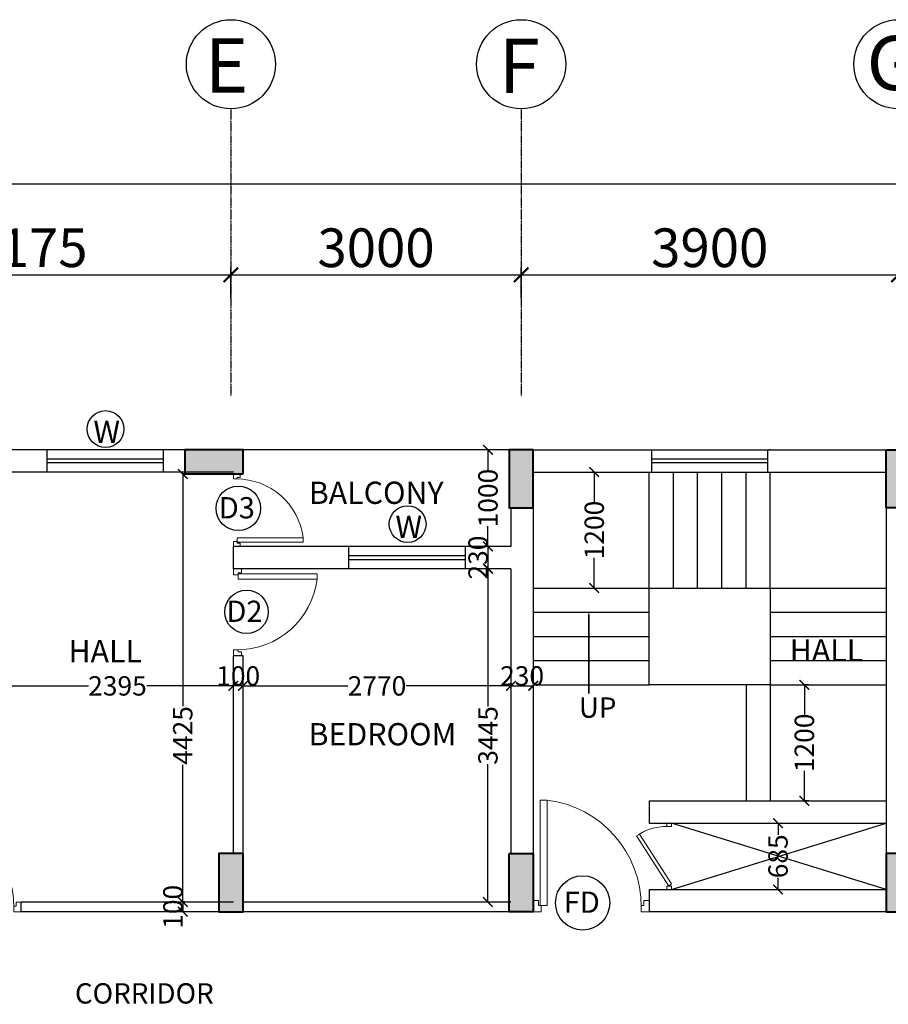
# Model space of a CAD drawing. Units: millimetres. Extents: x 321014 to 13971002, y 2584282 to 3020665.
# Drawn here: x 644898 to 653878, y 2894566 to 2904745 of the extents above; entities that cross this region are included whole.
import ezdxf

# ---------------------------------------------------------------- set-up
doc = ezdxf.new("R2010")
doc.units = ezdxf.units.MM
doc.header["$MEASUREMENT"] = 0
doc.header["$PDMODE"] = 35
doc.header["$PDSIZE"] = -1
doc.linetypes.add('PHANTOM2', pattern=[1.25, 0.625, -0.125, 0.125, -0.125, 0.125, -0.125])
for name, color, linetype, lineweight in [('COLUMN', 6, 'Continuous', 40), ('DOORS', 8, 'Continuous', 13), ('Text', 7, 'Continuous', 0), ('WALL', 4, 'Continuous', 30)]:
    doc.layers.add(name, color=color, linetype=linetype, lineweight=lineweight)
doc.layers.add('GRID', color=1, linetype='Continuous')
doc.layers.add('Legend Text', color=1, linetype='Continuous')
doc.styles.add('ARIAL', font='Arial')
doc.styles.add('RS', font='swiss.ttf')
doc.styles.get("Standard").update_dxf_attribs({"font": 'arial.ttf'})
doc.dimstyles.new('Darashaw', dxfattribs={"dimtxt": 400, "dimasz": 150, "dimexe": 75, "dimexo": 75, "dimgap": 75, "dimtad": 1, "dimdec": 0, "dimzin": 0, "dimdsep": 46, "dimtxsty": 'RS', "dimblk": 'ARCHTICK', "dimcen": 0.09, "dimdle": 75, "dimclrd": 8, "dimclre": 8, "dimclrt": 256, "dimadec": 0, "dimazin": 0, "dimtfac": 1, "dimtdec": 0, "dimtofl": 0, "dimtmove": 1, "dimatfit": 3, "dimfxl": 1, "dimtolj": 1, "dimtzin": 0, "dimarcsym": 0})
doc.dimstyles.get("Standard").update_dxf_attribs({"dimtxt": 200, "dimasz": 100, "dimexe": 0.18, "dimexo": 0.0625, "dimgap": 0.09, "dimtad": 0, "dimdec": 0, "dimzin": 0, "dimdsep": 46, "dimtxsty": 'Standard', "dimblk": 'ARCHTICK', "dimcen": 0.09, "dimclrd": 256, "dimclre": 256, "dimclrt": 256, "dimadec": 0, "dimazin": 0, "dimtfac": 1, "dimtdec": 0, "dimtofl": 0, "dimtmove": 0, "dimatfit": 3, "dimfxl": 1, "dimtolj": 1, "dimtzin": 0, "dimarcsym": 0})

# ---------------------------------------------------------------- blocks, each defined once
blk = doc.blocks.new('A$C2E8C6490')
at = {"linetype": 'Continuous'}
h = blk.add_hatch(color=8, dxfattribs=at)
h.dxf.hatch_style = 1
h.paths.add_polyline_path([(0, 0.6), (0.25, 0.6), (0.25, 0), (0, 0)])
at = {"layer": 'COLUMN', "color": 3, "linetype": 'Continuous'}
blk.add_lwpolyline([(0, 0.6), (0.25, 0.6), (0.25, 0), (0, 0)], close=True, dxfattribs=at)
blk = doc.blocks.new('D12')
at = {"layer": 'DOORS', "ltscale": 0.5}
for p, q in [((-1.94, -31.72), (-34.62, -31.72)), ((-1.94, -31.72), (-1.94, -33.89)), ((-34.62, -33.89), (-1.94, -33.89))]:
    blk.add_line(p, q, dxfattribs=at)
at = {"layer": 'DOORS'}
blk.add_line((-34.62, -31.73), (-34.62, -33.89), dxfattribs=at)
for points in [[(0, 0), (-3.43, 0), (-3.43, -1.68), (-1.94, -1.68), (-1.94, -2.5), (0, -2.5), (0, -2.5), (0, 0)], [(0, -36), (-3.43, -36), (-3.43, -34.32), (-1.94, -34.32), (-1.94, -33.5), (0, -33.5), (0, -33.5), (0, -36)]]:
    blk.add_lwpolyline(points, dxfattribs=at)
at = {"layer": 'DOORS', "ltscale": 0.5}
blk.add_arc((-1.62, -35.73), 33.24, 89.5645, 173.0733, dxfattribs=at)
blk = doc.blocks.new('_ArchTick')
at = {"color": 0, "linetype": 'ByBlock', "const_width": 0.15}
blk.add_lwpolyline([(-0.5, -0.5), (0.5, 0.5)], dxfattribs=at)
blk = doc.blocks.new('*D549')
at = {"color": 8, "lineweight": -2, "transparency": 16777216}
for p, q in [((642907, 2901868), (642907, 2902182)), ((647082, 2901868), (647082, 2902182)), ((642832, 2902107), (647157, 2902107))]:
    blk.add_line(p, q, dxfattribs=at)
at = {"layer": 'Defpoints', "color": 0, "transparency": 16777216}
for p in [(647082, 2902107), (642907, 2901793, 0), (647082, 2901793)]:
    blk.add_point(p, dxfattribs=at)
at = {"color": 8, "lineweight": -2, "transparency": 16777216, "xscale": 150, "yscale": 150, "zscale": 150, "rotation": 180}
blk.add_blockref('_ArchTick', (642907, 2902107), dxfattribs=at)
at = {"color": 8, "lineweight": -2, "transparency": 16777216, "xscale": 150, "yscale": 150, "zscale": 150}
blk.add_blockref('_ArchTick', (647082, 2902107), dxfattribs=at)
at = {"transparency": 16777216, "insert": (644994, 2902387), "char_height": 400, "attachment_point": 5, "style": 'RS'}
blk.add_mtext('\\A1;4175', dxfattribs=at)
blk = doc.blocks.new('*D550')
at = {"color": 8, "lineweight": -2, "transparency": 16777216}
for p, q in [((647082, 2901868), (647082, 2902182)), ((650082, 2901868), (650082, 2902182)), ((647007, 2902107), (650157, 2902107))]:
    blk.add_line(p, q, dxfattribs=at)
at = {"layer": 'Defpoints', "color": 0, "transparency": 16777216}
for p in [(650082, 2902107), (647082, 2901793), (650082, 2901793)]:
    blk.add_point(p, dxfattribs=at)
at = {"color": 8, "lineweight": -2, "transparency": 16777216, "xscale": 150, "yscale": 150, "zscale": 150, "rotation": 180}
blk.add_blockref('_ArchTick', (647082, 2902107), dxfattribs=at)
at = {"color": 8, "lineweight": -2, "transparency": 16777216, "xscale": 150, "yscale": 150, "zscale": 150}
blk.add_blockref('_ArchTick', (650082, 2902107), dxfattribs=at)
at = {"transparency": 16777216, "insert": (648582, 2902387), "char_height": 400, "attachment_point": 5, "style": 'RS'}
blk.add_mtext('\\A1;3000', dxfattribs=at)
blk = doc.blocks.new('*D551')
at = {"color": 8, "lineweight": -2, "transparency": 16777216}
for p, q in [((650082, 2901868), (650082, 2902182)), ((653982, 2901868), (653982, 2902182)), ((650007, 2902107), (654057, 2902107))]:
    blk.add_line(p, q, dxfattribs=at)
at = {"layer": 'Defpoints', "color": 0, "transparency": 16777216}
for p in [(653982, 2902107), (650082, 2901793), (653982, 2901793)]:
    blk.add_point(p, dxfattribs=at)
at = {"color": 8, "lineweight": -2, "transparency": 16777216, "xscale": 150, "yscale": 150, "zscale": 150, "rotation": 180}
blk.add_blockref('_ArchTick', (650082, 2902107), dxfattribs=at)
at = {"color": 8, "lineweight": -2, "transparency": 16777216, "xscale": 150, "yscale": 150, "zscale": 150}
blk.add_blockref('_ArchTick', (653982, 2902107), dxfattribs=at)
at = {"transparency": 16777216, "insert": (652032, 2902387), "char_height": 400, "attachment_point": 5, "style": 'RS'}
blk.add_mtext('\\A1;3900', dxfattribs=at)
blk = doc.blocks.new('*D603')
at = {"color": 8, "lineweight": -2, "transparency": 16777216}
blk.add_line((632907, 2903047), (709257, 2903047), dxfattribs=at)
at = {"layer": 'Defpoints', "color": 0, "transparency": 16777216}
for p in [(632982, 2903047, 0), (709182, 2903047, 0), (709182, 2903047)]:
    blk.add_point(p, dxfattribs=at)
at = {"color": 8, "lineweight": -2, "transparency": 16777216, "xscale": 150, "yscale": 150, "zscale": 150, "rotation": 180}
blk.add_blockref('_ArchTick', (632982, 2903047), dxfattribs=at)
at = {"color": 8, "lineweight": -2, "transparency": 16777216, "xscale": 150, "yscale": 150, "zscale": 150}
blk.add_blockref('_ArchTick', (709182, 2903047), dxfattribs=at)
at = {"transparency": 16777216, "insert": (669452, 2903608), "char_height": 400, "attachment_point": 5, "style": 'RS'}
blk.add_mtext('\\A1;76200', dxfattribs=at)
blk = doc.blocks.new('*D379')
at = {"lineweight": -2, "transparency": 16777216}
for p, q in [((647207, 2897690), (647207, 2897859)), ((647207, 2897858), (648292, 2897858)), ((649977, 2897858), (648892, 2897858)), ((649977, 2897833), (649977, 2897859))]:
    blk.add_line(p, q, dxfattribs=at)
at = {"layer": 'Defpoints', "color": 0, "transparency": 16777216}
for p in [(647207, 2897858), (649977, 2897832, 0), (647207, 2897690, 0)]:
    blk.add_point(p, dxfattribs=at)
at = {"lineweight": -2, "transparency": 16777216, "xscale": 100, "yscale": 100, "zscale": 100, "rotation": 180}
blk.add_blockref('_ArchTick', (647207, 2897858), dxfattribs=at)
at = {"lineweight": -2, "transparency": 16777216, "xscale": 100, "yscale": 100, "zscale": 100}
blk.add_blockref('_ArchTick', (649977, 2897858), dxfattribs=at)
at = {"transparency": 16777216, "insert": (648592, 2897858), "char_height": 200, "attachment_point": 5}
blk.add_mtext('\\A1;2770', dxfattribs=at)
blk = doc.blocks.new('*D380')
at = {"lineweight": -2, "transparency": 16777216}
for p, q in [((649977, 2897859), (649977, 2897859)), ((649977, 2897859), (650207, 2897859)), ((650207, 2897859), (650207, 2897859))]:
    blk.add_line(p, q, dxfattribs=at)
at = {"layer": 'Defpoints', "color": 0, "transparency": 16777216}
for p in [(649977, 2897859), (650207, 2897859, 0), (650207, 2897859)]:
    blk.add_point(p, dxfattribs=at)
at = {"lineweight": -2, "transparency": 16777216, "xscale": 100, "yscale": 100, "zscale": 100, "rotation": 180}
blk.add_blockref('_ArchTick', (649977, 2897859), dxfattribs=at)
at = {"lineweight": -2, "transparency": 16777216, "xscale": 100, "yscale": 100, "zscale": 100}
blk.add_blockref('_ArchTick', (650207, 2897859), dxfattribs=at)
at = {"transparency": 16777216, "insert": (650092, 2897961), "char_height": 200, "attachment_point": 5}
blk.add_mtext('\\A1;230', dxfattribs=at)
blk = doc.blocks.new('*D381')
at = {"lineweight": -2, "transparency": 16777216}
for p, q in [((649739, 2899069), (649739, 2899069)), ((649739, 2899069), (649739, 2897646)), ((649739, 2895624), (649739, 2897047)), ((649739, 2895624), (649739, 2895624))]:
    blk.add_line(p, q, dxfattribs=at)
at = {"layer": 'Defpoints', "color": 0, "transparency": 16777216}
for p in [(649739, 2899069), (649739, 2895624, 0), (649739, 2895624)]:
    blk.add_point(p, dxfattribs=at)
at = {"lineweight": -2, "transparency": 16777216, "xscale": 100, "yscale": 100, "zscale": 100}
for p, rotation in [((649739, 2899069), 90), ((649739, 2895624), 270)]:
    blk.add_blockref('_ArchTick', p, dxfattribs=dict(at, rotation=rotation))
at = {"transparency": 16777216, "insert": (649739, 2897346), "char_height": 200, "attachment_point": 5, "rotation": 90}
blk.add_mtext('\\A1;3445', dxfattribs=at)
blk = doc.blocks.new('*D382')
at = {"lineweight": -2, "transparency": 16777216}
for p, q in [((649740, 2899299), (649740, 2899299)), ((649740, 2899069), (649740, 2899299)), ((649740, 2899069), (649740, 2899069))]:
    blk.add_line(p, q, dxfattribs=at)
at = {"layer": 'Defpoints', "color": 0, "transparency": 16777216}
for p in [(649740, 2899299), (649740, 2899299), (649740, 2899069)]:
    blk.add_point(p, dxfattribs=at)
at = {"lineweight": -2, "transparency": 16777216, "xscale": 100, "yscale": 100, "zscale": 100}
for p, rotation in [((649740, 2899299), 90), ((649740, 2899069), 270)]:
    blk.add_blockref('_ArchTick', p, dxfattribs=dict(at, rotation=rotation))
at = {"transparency": 16777216, "insert": (649637, 2899184), "char_height": 200, "attachment_point": 5, "rotation": 90}
blk.add_mtext('\\A1;230', dxfattribs=at)
blk = doc.blocks.new('*D383')
at = {"lineweight": -2, "transparency": 16777216}
for p, q in [((649739, 2900299), (649739, 2900299)), ((649739, 2900299), (649739, 2900088)), ((649739, 2899299), (649739, 2899510)), ((649739, 2899299), (649739, 2899299))]:
    blk.add_line(p, q, dxfattribs=at)
at = {"layer": 'Defpoints', "color": 0, "transparency": 16777216}
for p in [(649739, 2900299), (649739, 2900299), (649739, 2899299)]:
    blk.add_point(p, dxfattribs=at)
at = {"lineweight": -2, "transparency": 16777216, "xscale": 100, "yscale": 100, "zscale": 100}
for p, rotation in [((649739, 2900299), 90), ((649739, 2899299), 270)]:
    blk.add_blockref('_ArchTick', p, dxfattribs=dict(at, rotation=rotation))
at = {"transparency": 16777216, "insert": (649739, 2899799), "char_height": 200, "attachment_point": 5, "rotation": 90}
blk.add_mtext('\\A1;1000', dxfattribs=at)
blk = doc.blocks.new('*D384')
at = {"lineweight": -2, "transparency": 16777216}
for p, q in [((647107, 2897774), (647107, 2897859)), ((647207, 2897858), (647107, 2897858)), ((647207, 2897774), (647207, 2897859))]:
    blk.add_line(p, q, dxfattribs=at)
at = {"layer": 'Defpoints', "color": 0, "transparency": 16777216}
for p in [(647107, 2897858), (647107, 2897774, 0), (647207, 2897774)]:
    blk.add_point(p, dxfattribs=at)
at = {"lineweight": -2, "transparency": 16777216, "xscale": 100, "yscale": 100, "zscale": 100, "rotation": 180}
blk.add_blockref('_ArchTick', (647107, 2897858), dxfattribs=at)
at = {"lineweight": -2, "transparency": 16777216, "xscale": 100, "yscale": 100, "zscale": 100}
blk.add_blockref('_ArchTick', (647207, 2897858), dxfattribs=at)
at = {"transparency": 16777216, "insert": (647157, 2897961), "char_height": 200, "attachment_point": 5}
blk.add_mtext('\\A1;100', dxfattribs=at)
blk = doc.blocks.new('*D385')
at = {"lineweight": -2, "transparency": 16777216}
for p, q in [((644712, 2897724), (644712, 2897859)), ((644712, 2897858), (645608, 2897858)), ((647107, 2897858), (646211, 2897858)), ((647107, 2897748), (647107, 2897859))]:
    blk.add_line(p, q, dxfattribs=at)
at = {"layer": 'Defpoints', "color": 0, "transparency": 16777216}
for p in [(644712, 2897858), (644712, 2897724, 0), (647107, 2897748, 0)]:
    blk.add_point(p, dxfattribs=at)
at = {"lineweight": -2, "transparency": 16777216, "xscale": 100, "yscale": 100, "zscale": 100, "rotation": 180}
blk.add_blockref('_ArchTick', (644712, 2897858), dxfattribs=at)
at = {"lineweight": -2, "transparency": 16777216, "xscale": 100, "yscale": 100, "zscale": 100}
blk.add_blockref('_ArchTick', (647107, 2897858), dxfattribs=at)
at = {"transparency": 16777216, "insert": (645909, 2897858), "char_height": 200, "attachment_point": 5}
blk.add_mtext('\\A1;2395', dxfattribs=at)
blk = doc.blocks.new('*D386')
at = {"lineweight": -2, "transparency": 16777216}
for p, q in [((646607, 2900049), (646584, 2900049)), ((646584, 2900049), (646584, 2897649)), ((646584, 2895624), (646584, 2897042)), ((646607, 2895624), (646584, 2895624))]:
    blk.add_line(p, q, dxfattribs=at)
at = {"layer": 'Defpoints', "color": 0, "transparency": 16777216}
for p in [(646607, 2900049, 0), (646584, 2895624), (646607, 2895624, 0)]:
    blk.add_point(p, dxfattribs=at)
at = {"lineweight": -2, "transparency": 16777216, "xscale": 100, "yscale": 100, "zscale": 100}
for p, rotation in [((646584, 2900049), 90), ((646584, 2895624), 270)]:
    blk.add_blockref('_ArchTick', p, dxfattribs=dict(at, rotation=rotation))
at = {"transparency": 16777216, "insert": (646584, 2897346), "char_height": 200, "attachment_point": 5, "rotation": 90}
blk.add_mtext('\\A1;4425', dxfattribs=at)
blk = doc.blocks.new('*D393')
at = {"lineweight": -2, "transparency": 16777216}
for p, q in [((646471, 2895624), (646584, 2895624)), ((646584, 2895624), (646584, 2895524)), ((646471, 2895524), (646584, 2895524))]:
    blk.add_line(p, q, dxfattribs=at)
at = {"layer": 'Defpoints', "color": 0, "transparency": 16777216}
for p in [(646471, 2895624, 0), (646471, 2895524, 0), (646584, 2895524)]:
    blk.add_point(p, dxfattribs=at)
at = {"lineweight": -2, "transparency": 16777216, "xscale": 100, "yscale": 100, "zscale": 100}
for p, rotation in [((646584, 2895624), 90), ((646584, 2895524), 270)]:
    blk.add_blockref('_ArchTick', p, dxfattribs=dict(at, rotation=rotation))
at = {"transparency": 16777216, "insert": (646482, 2895574), "char_height": 200, "attachment_point": 5, "rotation": 90}
blk.add_mtext('\\A1;100', dxfattribs=at)
blk = doc.blocks.new('*D585')
at = {"lineweight": -2, "transparency": 16777216}
for p, q in [((653057, 2897869), (653010, 2897869)), ((653010, 2897869), (653010, 2897558)), ((653010, 2896669), (653010, 2896980)), ((653057, 2896669), (653010, 2896669))]:
    blk.add_line(p, q, dxfattribs=at)
at = {"layer": 'Defpoints', "color": 0, "transparency": 16777216}
for p in [(653057, 2897869, 0), (653010, 2896669), (653057, 2896669, 0)]:
    blk.add_point(p, dxfattribs=at)
at = {"lineweight": -2, "transparency": 16777216, "xscale": 100, "yscale": 100, "zscale": 100}
for p, rotation in [((653010, 2897869), 90), ((653010, 2896669), 270)]:
    blk.add_blockref('_ArchTick', p, dxfattribs=dict(at, rotation=rotation))
at = {"transparency": 16777216, "insert": (653010, 2897269), "char_height": 200, "attachment_point": 5, "rotation": 90}
blk.add_mtext('\\A1;1200', dxfattribs=at)
blk = doc.blocks.new('*D586')
at = {"lineweight": -2, "transparency": 16777216}
for p, q in [((650820, 2900069), (650838, 2900069)), ((650838, 2900069), (650838, 2899758)), ((650838, 2898869), (650838, 2899180)), ((650820, 2898869), (650838, 2898869))]:
    blk.add_line(p, q, dxfattribs=at)
at = {"layer": 'Defpoints', "color": 0, "transparency": 16777216}
for p in [(650820, 2900069, 0), (650820, 2898869, 0), (650838, 2898869)]:
    blk.add_point(p, dxfattribs=at)
at = {"lineweight": -2, "transparency": 16777216, "xscale": 100, "yscale": 100, "zscale": 100}
for p, rotation in [((650838, 2900069), 90), ((650838, 2898869), 270)]:
    blk.add_blockref('_ArchTick', p, dxfattribs=dict(at, rotation=rotation))
at = {"transparency": 16777216, "insert": (650838, 2899469), "char_height": 200, "attachment_point": 5, "rotation": 90}
blk.add_mtext('\\A1;1200', dxfattribs=at)
blk = doc.blocks.new('*D587')
at = {"lineweight": -2, "transparency": 16777216}
for p, q in [((652632, 2896439), (652739, 2896439)), ((652738, 2896439), (652738, 2896319)), ((652738, 2895754), (652738, 2895874)), ((652632, 2895754), (652739, 2895754))]:
    blk.add_line(p, q, dxfattribs=at)
at = {"layer": 'Defpoints', "color": 0, "transparency": 16777216}
for p in [(652632, 2896439, 0), (652632, 2895754, 0), (652738, 2895754)]:
    blk.add_point(p, dxfattribs=at)
at = {"lineweight": -2, "transparency": 16777216, "xscale": 100, "yscale": 100, "zscale": 100}
for p, rotation in [((652738, 2896439), 90), ((652738, 2895754), 270)]:
    blk.add_blockref('_ArchTick', p, dxfattribs=dict(at, rotation=rotation))
at = {"transparency": 16777216, "insert": (652738, 2896096), "char_height": 200, "attachment_point": 5, "rotation": 90}
blk.add_mtext('\\A1;685', dxfattribs=at)

msp = doc.modelspace()

# ---------------------------------------------------------------- linework, layer by layer
at = {"color": 1, "linetype": 'Continuous'}
for p, q in [((645182.3, 2900298.7, 0), (644512, 2900298.7, 0)), ((645182.3, 2900068.7, 0), (645182.3, 2900298.7, 0)), ((646607, 2900298.7, 0), (646382.3, 2900298.7, 0)), ((646382.3, 2900298.7, 0), (646382.3, 2900068.7, 0)), ((650207, 2900298.7, 0), (651433.8, 2900298.7, 0)), ((651433.8, 2900068.7, 0), (651433.8, 2900298.7, 0)), ((652633.8, 2900298.7, 0), (653857, 2900298.7, 0)), ((652633.8, 2900068.7, 0), (652633.8, 2900298.7, 0)), ((652657, 2900298.7, 0), (652643.8, 2900298.7, 0)), ((645182.3, 2900068.7, 0), (644712, 2900068.7, 0)), ((647107, 2900068.7, 0), (646382.3, 2900068.7, 0)), ((650207, 2900068.7, 0), (651433.8, 2900068.7, 0)), ((652633.8, 2900068.7, 0), (653857, 2900068.7, 0)), ((653857, 2900053.7, 0), (653857, 2896123.7, 0)), ((649977, 2899698.7, 0), (649977, 2899298.7, 0)), ((650207, 2899698.7, 0), (650207, 2896123.7, 0)), ((647107, 2899068.7, 0), (647107, 2899298.7, 0)), ((648302, 2899298.7, 0), (647107, 2899298.7, 0)), ((648302, 2899068.7, 0), (648302, 2899298.7, 0)), ((649977, 2899298.7, 0), (649502, 2899298.7, 0)), ((649502, 2899298.7, 0), (649502, 2899068.7, 0)), ((648302, 2899068.7, 0), (647107, 2899068.7, 0)), ((649977, 2899068.7, 0), (649502, 2899068.7, 0)), ((649977, 2899068.7, 0), (649977, 2896123.7, 0)), ((647107, 2896123.7, 0), (647107, 2898168.7, 0)), ((647207, 2898168.7, 0), (647107, 2898168.7, 0)), ((647207, 2896123.7, 0), (647207, 2898168.7, 0)), ((651407, 2896668.7, 0), (653857, 2896668.7, 0)), ((651407, 2896668.7, 0), (651407, 2896438.7, 0)), ((651407, 2896438.7, 0), (653857, 2896438.7, 0)), ((651407, 2895753.7, 0), (653857, 2895753.7, 0)), ((651407, 2895753.7, 0), (651407, 2895523.7, 0)), ((647107, 2895623.7, 0), (644912, 2895623.7, 0)), ((644912, 2895523.7, 0), (644912, 2895623.7, 0)), ((649977, 2895623.7, 0), (647207, 2895623.7, 0)), ((649957, 2895523.7, 0), (644912, 2895523.7, 0)), ((653857, 2895523.7, 0), (651407, 2895523.7, 0))]:
    msp.add_line(p, q, dxfattribs=at)
at = {"color": 5, "linetype": 'Continuous'}
for p, q in [((646382.3, 2900298.7, 0), (645182.3, 2900298.7, 0)), ((649977, 2900298.7, 0), (647207, 2900298.7, 0)), ((651433.8, 2900298.7, 0), (652633.8, 2900298.7, 0)), ((646382.3, 2900202.7, 0), (645182.3, 2900202.7, 0)), ((646382.3, 2900162.3, 0), (645182.3, 2900162.3, 0)), ((652633.8, 2900202.7, 0), (651433.8, 2900202.7, 0)), ((652633.8, 2900162.3, 0), (651433.8, 2900162.3, 0)), ((646382.3, 2900068.7, 0), (645182.3, 2900068.7, 0)), ((651407, 2898868.7, 0), (651407, 2900068.7, 0)), ((651433.8, 2900068.7, 0), (652633.8, 2900068.7, 0)), ((651657, 2898868.7, 0), (651657, 2900068.7, 0)), ((651907, 2898868.7, 0), (651907, 2900068.7, 0)), ((652157, 2898868.7, 0), (652157, 2900068.7, 0)), ((652407, 2898868.7, 0), (652407, 2900068.7, 0)), ((652657, 2898868.7, 0), (652657, 2900068.7, 0)), ((649502, 2899298.7, 0), (648302, 2899298.7, 0)), ((649502, 2899202.7, 0), (648302, 2899202.7, 0)), ((649502, 2899162.3, 0), (648302, 2899162.3, 0)), ((649502, 2899068.7, 0), (648302, 2899068.7, 0)), ((650207, 2898868.7, 0), (653857, 2898868.7, 0)), ((651407, 2897868.7, 0), (651407, 2898868.7, 0)), ((651657, 2898868.7, 0), (652657, 2898868.7, 0)), ((652657, 2898868.7, 0), (652657, 2897368.7, 0)), ((650207, 2898618.7, 0), (651407, 2898618.7, 0)), ((652657, 2898618.7, 0), (653857, 2898618.7, 0)), ((650207, 2898368.7, 0), (651407, 2898368.7, 0)), ((652657, 2898368.7, 0), (653857, 2898368.7, 0)), ((650207, 2898118.7, 0), (651407, 2898118.7, 0)), ((652657, 2898118.7, 0), (653857, 2898118.7, 0)), ((650207, 2897868.7, 0), (651407, 2897868.7, 0)), ((652657, 2897868.7, 0), (651407, 2897868.7, 0)), ((652407, 2897868.7, 0), (652407, 2896668.7, 0)), ((652657, 2897868.7, 0), (653857, 2897868.7, 0)), ((652657, 2897868.7, 0), (652657, 2896668.7, 0)), ((653857, 2895753.7, 0), (651637, 2896438.7, 0)), ((651637, 2895753.7, 0), (653857, 2896438.7, 0))]:
    msp.add_line(p, q, dxfattribs=at)
at = {"color": 1, "elevation": 0}
msp.add_lwpolyline([(650781.8, 2898630.1, 0, 100, 0), (650781.8, 2898365.6, 20, 20, 0), (650781.8, 2897777.3, 50, 50, 0)], format="xyseb", dxfattribs=at)
at = {"color": 7}
for centre in [(647082, 2904283.8, 0), (650082, 2904283.8, 0), (653982, 2904283.8, 0)]:
    msp.add_circle(centre, 460.8, dxfattribs=at)
for centre, radius in [((645786.3, 2900512.9, 0), 190.2), ((647158.7, 2899692.8), 229.8), ((648908.8, 2899530.6), 190.2), ((647243.3, 2898622.8, 0), 224.5), ((650717.9, 2895614.9, 0), 280.6)]:
    msp.add_circle(centre, radius)
at = {"layer": 'DOORS', "color": 253, "ltscale": 0.5}
for p, q in [((651273.6, 2896306.8, 0), (651608.5, 2895788.9, 0)), ((651637, 2895811, 0), (651304.7, 2896325.5, 0)), ((651637, 2895811, 0), (651608.5, 2895788.9, 0))]:
    msp.add_line(p, q, dxfattribs=at)
at = {"layer": 'DOORS', "color": 253, "elevation": 0}
for points in [[(651637, 2896438.7), (651587.1, 2896438.7), (651587.1, 2896410.8), (651587.1, 2896410.8), (651587.1, 2896403.5), (651637, 2896403.5), (651637, 2896438.7)], [(651637, 2895753.7), (651587.1, 2895753.7), (651587.1, 2895781.6), (651587.1, 2895781.6), (651587.1, 2895788.5), (651637, 2895788.5), (651637, 2895753.7)], [(651637, 2895753.7), (651587.1, 2895753.7), (651587.1, 2895781.6), (651587.1, 2895781.6), (651587.1, 2895788.5), (651637, 2895788.5), (651637, 2895753.7)]]:
    msp.add_lwpolyline(points, dxfattribs=at)
at = {"layer": 'DOORS', "color": 253, "ltscale": 0.5}
msp.add_open_spline([(651273.6, 2896306.8, 0), (651342.6, 2896348.9, 0), (651362.7, 2896358.1, 0), (651436.4, 2896386.5, 0), (651492.5, 2896398.9, 0), (651561.8, 2896403.5, 0), (651574.5, 2896404, 0), (651587.1, 2896404, 0)], degree=3, knots=[3.44182015, 3.44182015, 3.44182015, 3.44182015, 3.55881391, 3.55881391, 3.86006876, 3.86006876, 3.92699082, 3.92699082, 3.92699082, 3.92699082], dxfattribs=at)
at = {"layer": 'GRID', "color": 252, "linetype": 'PHANTOM2'}
for p, q in [((647082, 2903823, 0), (647082, 2900854, 0)), ((650082, 2903823, 0), (650082, 2900854, 0))]:
    msp.add_line(p, q, dxfattribs=at)

# ---------------------------------------------------------------- block references
at = {"linetype": 'Continuous', "extrusion": (1.68663e-12, 4.41977e-13, -1), "xscale": 1000, "yscale": 1000, "zscale": -1000, "rotation": 90}
msp.add_blockref('A$C2E8C6490', (-646607, 2900048.7, 0), dxfattribs=at)
at = {"linetype": 'Continuous', "extrusion": (1.68663e-12, 4.41977e-13, -1), "xscale": 1000, "yscale": 1000, "zscale": -1000}
for p in [(-650207, 2899698.7, 0), (-647207, 2895523.7, 0)]:
    msp.add_blockref('A$C2E8C6490', p, dxfattribs=at)
at = {"linetype": 'Continuous', "xscale": 1000, "yscale": 1000, "zscale": 1000}
for p in [(653857, 2899698.7, 0), (649957, 2895523.7, 0)]:
    msp.add_blockref('A$C2E8C6490', p, dxfattribs=at)
at = {"color": 5, "extrusion": (1.68663e-12, 4.41977e-13, -1), "xscale": 20.83333332886537, "yscale": 20.83333332886537, "zscale": -20.83333332886537, "rotation": 359.9999995101463}
msp.add_blockref('D12', (-647107, 2900048.7, 0), dxfattribs=at)
at = {"color": 7}
for p, xscale, yscale, zscale, rotation in [((647107, 2898168.7, 0), 25.00000000498647, 25.00000000498647, 25.00000000498647, 179.9999995101484), ((651407, 2895523.7, 0), 33.33333333296373, 33.33333333296373, 33.33333333296373, 269.9999995101484), ((644912, 2895523.7, 0), 29.16666666634326, 29.16666666634326, 29.16666666634326, 269.9999995101483)]:
    msp.add_blockref('D12', p, dxfattribs=dict(at, xscale=xscale, yscale=yscale, zscale=zscale, rotation=rotation))
at = {"linetype": 'Continuous', "extrusion": (-1.67792e-12, -3.97548e-13, -1), "xscale": 1000, "yscale": 1000, "zscale": -1000}
msp.add_blockref('A$C2E8C6490', (-654107, 2895523.7, 0), dxfattribs=at)

# ---------------------------------------------------------------- texts
at = {"layer": 'Legend Text', "color": 7, "linetype": 'Continuous', "style": 'ARIAL'}
for s, p in [('E', (646811.9, 2903991.5, -16534)), ('F', (649852.3, 2903987.5, -16534)), ('G', (653653.9, 2904016.7, -16534))]:
    msp.add_text(s, height=560, dxfattribs=at).set_placement(p)
at = {"layer": 'Legend Text', "color": 7, "insert": (510733.9, 2900005, -31001.3), "char_height": 2100, "width": 18256.971, "attachment_point": 1, "style": 'ARIAL'}
msp.add_mtext('\\pi524.36;{\\LWorking Plan}', dxfattribs=at)
at = {"layer": 'Text', "style": 'ARIAL'}
msp.add_text('BALCONY', height=230, dxfattribs=at).set_placement((647887.1, 2899739, -10333.8))
at = {"layer": 'Text', "char_height": 230, "width": 573.904, "style": 'ARIAL'}
for s, insert, attachment_point in [('HALL ', (646162.6, 2898331.1, -10333.8), 3), ('\\pi-96.329;HALL ', (675014.4, 2898340.6, -10333.8), 1), ('{\\H0.91304x;UP}', (651067.2, 2897738.8), 3), ('BEDROOM ', (649411.3, 2897473.2), 3), ('{\\H0.91304x;CORRIDOR}', (646904, 2894784), 3)]:
    msp.add_mtext(s, dxfattribs=dict(at, insert=insert, attachment_point=attachment_point))
at = {"layer": 'WALL', "lineweight": 25, "attachment_point": 3}
for s, insert, char_height in [('W', (645935.6, 2900599.5, 0), 230), ('D3', (647329.4, 2899809), 219.63), ('W', (649058.1, 2899617.2), 230), ('D2', (647408.5, 2898739, 0), 219.63), ('FD', (650895.1, 2895731.6, 0), 219.63)]:
    msp.add_mtext_dynamic_manual_height_columns(s, width=0.183, gutter_width=1, heights=[0], dxfattribs=dict(at, insert=insert, char_height=char_height))

# ---------------------------------------------------------------- dimensions: what is measured, and where the dimension line sits
dim = msp.add_linear_dim(base=(709182, 2903047), p1=(632982, 2903047, 0), p2=(709182, 2903047, 0), dimstyle='Darashaw')
dim.commit()
dim.dimension.update_dxf_attribs({"geometry": '*D603', "text_midpoint": (669451.5, 2903327.6), "dimtype": 160})
for base, p1, p2, picture, middle in [((647082, 2902106.7, 0), (642907, 2901792.7, 0), (647082, 2901792.7, 0), '*D549', (644994.5, 2902387.2, 0)), ((650082, 2902106.7, 0), (647082, 2901792.7, 0), (650082, 2901792.7, 0), '*D550', (648582, 2902387.2, 0)), ((653982, 2902106.7, 0), (650082, 2901792.7, 0), (653982, 2901792.7, 0), '*D551', (652032, 2902387.2, 0))]:
    dim = msp.add_linear_dim(base=base, p1=p1, p2=p2, dimstyle='Darashaw')
    dim.commit()
    dim.dimension.update_dxf_attribs({"geometry": picture, "text_midpoint": middle})
for base, p1, p2, angle, picture, middle in [((649739.5, 2900298.7), (649739.5, 2899298.7), (649739.5, 2900298.7), 90, '*D383', (649739.5, 2899798.7)), ((650838, 2898868.7), (650820.4, 2900068.7, 0), (650820.4, 2898868.7, 0), 90, '*D586', (650838, 2899468.7)), ((649739.5, 2895623.7), (649739.5, 2899068.7), (649739.5, 2895623.7, 0), 90, '*D381', (649739.5, 2897346.2)), ((644712, 2897858.5), (647107, 2897747.5, 0), (644712, 2897724, 0), 180, '*D385', (645909.5, 2897858.5)), ((647207, 2897858.5), (649977, 2897832.5, 0), (647207, 2897689.5, 0), 180, '*D379', (648592, 2897858.5)), ((653010.5, 2896668.7), (653057.5, 2897868.7, 0), (653057.5, 2896668.7, 0), 90, '*D585', (653010.5, 2897268.7)), ((652738.5, 2895753.7), (652632, 2896438.7, 0), (652632, 2895753.7, 0), 90, '*D587', (652738.5, 2896096.2))]:
    dim = msp.add_linear_dim(base=base, p1=p1, p2=p2, angle=angle, dimstyle='Standard')
    dim.commit()
    dim.dimension.update_dxf_attribs({"geometry": picture, "text_midpoint": middle})
dim = msp.add_linear_dim(base=(646584.5, 2895623.7), p1=(646607, 2900048.7, 0), p2=(646607, 2895623.7, 0), angle=90, dimstyle='Standard')
dim.commit()
dim.dimension.update_dxf_attribs({"geometry": '*D386', "text_midpoint": (646584.5, 2897345.5), "dimtype": 160})
for base, p1, p2, angle, picture, middle in [((649739.7, 2899298.7), (649739.7, 2899068.7), (649739.7, 2899298.7), 90, '*D382', (649739.7, 2899183.7)), ((647107, 2897858.5), (647207, 2897774.1), (647107, 2897774.1, 0), 180, '*D384', (647157, 2897858.5)), ((650207, 2897858.7), (649977, 2897858.7), (650207, 2897858.7, 0), 180, '*D380', (650092, 2897858.7)), ((646584.1, 2895523.7), (646470.6, 2895623.7, 0), (646470.6, 2895523.7, 0), 90, '*D393', (646584.1, 2895573.7))]:
    dim = msp.add_linear_dim(base=base, p1=p1, p2=p2, angle=angle, dimstyle='Standard', override={"dimtad": 3})
    dim.commit()
    dim.dimension.update_dxf_attribs({"geometry": picture, "text_midpoint": middle, "dimtype": 160})

doc.saveas('drawing.dxf')
